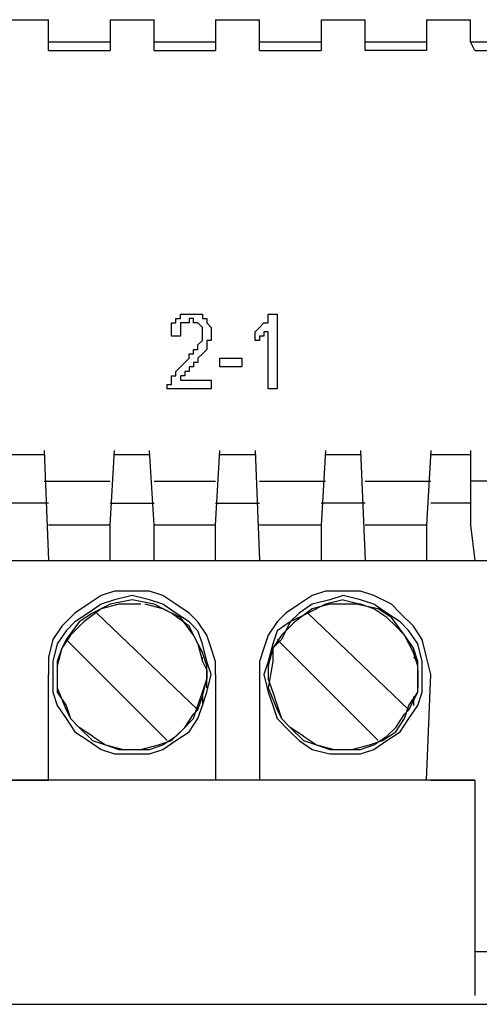
# Model space of a CAD drawing. Units: millimetres. Extents: x 345 to 17434, y 98 to 19553.
# Drawn here: x 11645 to 11672, y 18782 to 18840 of the extents above; entities that cross this region are included whole.
import ezdxf

# ---------------------------------------------------------------- set-up
doc = ezdxf.new("R2010")
doc.units = ezdxf.units.MM
doc.layers.add('BT-3 y 4 hilos', color=152, linetype='Continuous')

# ---------------------------------------------------------------- blocks, each defined once
blk = doc.blocks.new('346050')
at = {"layer": 'BT-3 y 4 hilos', "linetype": 'Continuous'}
for points in [[(0.0714, 0.0448), (0.0734, 0.0448)], [(0.0734, 0.0434), (0.0734, 0.0438), (0.0734, 0.0448)], [(0.0762, 0.0448), (0.0782, 0.0448)], [(0.0762, 0.0448), (0.0762, 0.044), (0.0762, 0.0434)], [(0.0782, 0.0434), (0.0782, 0.0438), (0.0782, 0.0448)], [(0.081, 0.0448), (0.083, 0.0448)], [(0.081, 0.0448), (0.081, 0.044), (0.081, 0.0434)], [(0.083, 0.0434), (0.083, 0.0438), (0.083, 0.0448)], [(0.0858, 0.0448), (0.0878, 0.0448)], [(0.0858, 0.0448), (0.0858, 0.044), (0.0858, 0.0434)], [(0.0878, 0.0434), (0.0878, 0.0438), (0.0878, 0.0448)], [(0.0906, 0.0448), (0.0926, 0.0448)], [(0.0906, 0.0448), (0.0906, 0.044), (0.0906, 0.0434)], [(0.0928, 0.0434), (0.0926, 0.0438), (0.0926, 0.0448)], [(0.0734, 0.0438), (0.0762, 0.0438)], [(0.0782, 0.0438), (0.081, 0.0438)], [(0.083, 0.0438), (0.0858, 0.0438)], [(0.0878, 0.0438), (0.0906, 0.0438)], [(0.0926, 0.0438), (0.0996, 0.0438)], [(0.0734, 0.0434), (0.0762, 0.0434)], [(0.0782, 0.0434), (0.081, 0.0434)], [(0.083, 0.0434), (0.0858, 0.0434)], [(0.0906, 0.0434), (0.0878, 0.0434)], [(0.0928, 0.0434), (0.1, 0.0434)], [(0.0808, 0.0284), (0.0808, 0.028), (0.0788, 0.028), (0.0788, 0.028), (0.0788, 0.028), (0.0788, 0.0282), (0.079, 0.0282), (0.079, 0.0282), (0.079, 0.0282), (0.079, 0.0284), (0.079, 0.0284), (0.079, 0.0284), (0.079, 0.0286), (0.079, 0.0286), (0.0792, 0.0286), (0.0792, 0.0288), (0.0792, 0.0288), (0.0792, 0.0288), (0.0794, 0.029), (0.0794, 0.029), (0.0794, 0.029), (0.0796, 0.0292), (0.0796, 0.0292), (0.0798, 0.0294), (0.0798, 0.0294), (0.0798, 0.0296), (0.08, 0.0296), (0.08, 0.0296), (0.08, 0.0298), (0.0802, 0.0298), (0.0802, 0.0298), (0.0802, 0.03), (0.0802, 0.03), (0.0802, 0.03), (0.0804, 0.0302), (0.0804, 0.0302), (0.0804, 0.0302), (0.0804, 0.0302), (0.0804, 0.0304), (0.0804, 0.0304), (0.0804, 0.0304), (0.0804, 0.0304), (0.0804, 0.0306), (0.0804, 0.0306), (0.0804, 0.0306), (0.0804, 0.0306), (0.0804, 0.0308), (0.0804, 0.0308), (0.0804, 0.0308), (0.0804, 0.0308), (0.0804, 0.0308), (0.0802, 0.031), (0.0802, 0.031), (0.0802, 0.031), (0.0802, 0.031), (0.0802, 0.031), (0.0802, 0.031), (0.08, 0.031), (0.08, 0.031), (0.08, 0.031), (0.08, 0.0312), (0.08, 0.0312), (0.0798, 0.0312), (0.0798, 0.0312), (0.0798, 0.0312), (0.0798, 0.031), (0.0796, 0.031), (0.0796, 0.031), (0.0796, 0.031), (0.0796, 0.031), (0.0796, 0.031), (0.0794, 0.031), (0.0794, 0.031), (0.0794, 0.0308), (0.0794, 0.0308), (0.0794, 0.0308), (0.0794, 0.0308), (0.0794, 0.0308), (0.0794, 0.0306), (0.0794, 0.0306), (0.0794, 0.0306), (0.0794, 0.0304), (0.0794, 0.0304), (0.079, 0.0304), (0.079, 0.0306), (0.079, 0.0306), (0.079, 0.0308), (0.079, 0.0308), (0.079, 0.0308), (0.079, 0.031), (0.0792, 0.031), (0.0792, 0.031), (0.0792, 0.0312), (0.0792, 0.0312), (0.0792, 0.0312), (0.0794, 0.0312), (0.0794, 0.0314), (0.0794, 0.0314), (0.0796, 0.0314), (0.0796, 0.0314), (0.0796, 0.0314), (0.0798, 0.0314), (0.0798, 0.0314), (0.0798, 0.0314), (0.08, 0.0314), (0.08, 0.0314), (0.0802, 0.0314), (0.0802, 0.0314), (0.0802, 0.0314), (0.0804, 0.0314), (0.0804, 0.0314), (0.0804, 0.0312), (0.0804, 0.0312), (0.0806, 0.0312), (0.0806, 0.0312), (0.0806, 0.031), (0.0806, 0.031), (0.0806, 0.031), (0.0808, 0.0308), (0.0808, 0.0308), (0.0808, 0.0308), (0.0808, 0.0306), (0.0808, 0.0306), (0.0808, 0.0304), (0.0808, 0.0304), (0.0808, 0.0304), (0.0808, 0.0304), (0.0808, 0.0302), (0.0808, 0.0302), (0.0806, 0.0302), (0.0806, 0.03), (0.0806, 0.03), (0.0806, 0.03), (0.0806, 0.0298), (0.0806, 0.0298), (0.0806, 0.0298), (0.0804, 0.0296), (0.0804, 0.0296), (0.0804, 0.0296), (0.0802, 0.0294), (0.0802, 0.0294), (0.0802, 0.0292), (0.08, 0.0292), (0.08, 0.029), (0.0798, 0.029), (0.0798, 0.029), (0.0798, 0.0288), (0.0798, 0.0288), (0.0796, 0.0288), (0.0796, 0.0288), (0.0796, 0.0288), (0.0796, 0.0286), (0.0796, 0.0286), (0.0796, 0.0286), (0.0794, 0.0286), (0.0794, 0.0286), (0.0794, 0.0286), (0.0794, 0.0286), (0.0794, 0.0286), (0.0794, 0.0284), (0.0794, 0.0284), (0.0794, 0.0284), (0.0794, 0.0284), (0.0794, 0.0284), (0.0808, 0.0284)], [(0.0838, 0.028), (0.0834, 0.028), (0.0834, 0.0306), (0.0834, 0.0306), (0.0834, 0.0306), (0.0834, 0.0306), (0.0834, 0.0306), (0.0832, 0.0306), (0.0832, 0.0306), (0.0832, 0.0304), (0.0832, 0.0304), (0.0832, 0.0304), (0.0832, 0.0304), (0.083, 0.0304), (0.083, 0.0304), (0.083, 0.0304), (0.083, 0.0302), (0.083, 0.0302), (0.0828, 0.0302), (0.0828, 0.0302), (0.0828, 0.0302), (0.0828, 0.0302), (0.0828, 0.0302), (0.0828, 0.0306), (0.0828, 0.0306), (0.0828, 0.0306), (0.0828, 0.0306), (0.083, 0.0308), (0.083, 0.0308), (0.083, 0.0308), (0.083, 0.0308), (0.0832, 0.031), (0.0832, 0.031), (0.0832, 0.031), (0.0832, 0.031), (0.0834, 0.031), (0.0834, 0.0312), (0.0834, 0.0312), (0.0834, 0.0312), (0.0834, 0.0312), (0.0834, 0.0314), (0.0836, 0.0314), (0.0836, 0.0314), (0.0836, 0.0314), (0.0838, 0.0314), (0.0838, 0.028)], [(0.0812, 0.0294), (0.0822, 0.0294), (0.0822, 0.029), (0.0812, 0.029), (0.0812, 0.0294)], [(0.0732, 0.0252), (0.0734, 0.0202)], [(0.0762, 0.0202), (0.0762, 0.0218), (0.0764, 0.0252)], [(0.0782, 0.0202), (0.0782, 0.0218), (0.078, 0.0252)], [(0.081, 0.0202), (0.081, 0.0218), (0.0812, 0.0252)], [(0.0828, 0.0252), (0.083, 0.0202)], [(0.086, 0.0252), (0.0858, 0.0218), (0.0858, 0.0202)], [(0.0876, 0.0252), (0.0878, 0.0202)], [(0.0908, 0.0252), (0.0906, 0.0218), (0.0906, 0.0202)], [(0.0926, 0.0252), (0.0926, 0.0218), (0.0928, 0.0202)], [(0.0732, 0.025), (0.0714, 0.025)], [(0.0732, 0.025), (0.0714, 0.025)], [(0.078, 0.025), (0.0764, 0.025)], [(0.0828, 0.025), (0.0812, 0.025)], [(0.0876, 0.025), (0.086, 0.025)], [(0.0926, 0.025), (0.0908, 0.025)], [(0.0926, 0.025), (0.0908, 0.025)], [(0.0732, 0.0238), (0.0762, 0.0238)], [(0.0782, 0.0238), (0.081, 0.0238)], [(0.083, 0.0238), (0.086, 0.0238)], [(0.0878, 0.0238), (0.0908, 0.0238)], [(0.102, 0.0238), (0.1008, 0.0238), (0.0996, 0.0236), (0.0984, 0.0236), (0.0972, 0.0236), (0.096, 0.0236), (0.095, 0.0238), (0.0938, 0.0238), (0.0926, 0.0238)], [(0.0734, 0.0228), (0.0714, 0.0228)], [(0.0762, 0.0228), (0.0782, 0.0228)], [(0.081, 0.0228), (0.083, 0.0228)], [(0.0878, 0.0228), (0.0858, 0.0228)], [(0.0926, 0.0228), (0.0908, 0.0228)], [(0.0762, 0.0218), (0.0734, 0.0218)], [(0.081, 0.0218), (0.0782, 0.0218)], [(0.0858, 0.0218), (0.083, 0.0218)], [(0.0906, 0.0218), (0.0878, 0.0218)], [(-0.083, 0.0202), (0.1008, 0.0202)], [(0.0734, 0.0202), (0.0762, 0.0202)], [(0.0782, 0.0202), (0.081, 0.0202)], [(0.083, 0.0202), (0.0858, 0.0202)], [(0.0878, 0.0202), (0.0906, 0.0202)], [(0.0928, 0.0202), (0.1008, 0.0202)], [(0.078, 0.0188), (0.0772, 0.0188), (0.0764, 0.0188), (0.0758, 0.0186), (0.0752, 0.0182), (0.0746, 0.0178), (0.074, 0.0172), (0.0736, 0.0166), (0.0734, 0.0158), (0.0734, 0.015)], [(0.0808, 0.015), (0.0806, 0.0156), (0.0804, 0.0164), (0.0802, 0.017), (0.0798, 0.0174), (0.0792, 0.0178), (0.0786, 0.0182), (0.078, 0.0184), (0.0772, 0.0186), (0.0764, 0.0184), (0.0758, 0.0182), (0.0752, 0.0178), (0.0746, 0.0174), (0.0742, 0.017), (0.0738, 0.0164), (0.0736, 0.0156), (0.0736, 0.015), (0.0736, 0.0142), (0.0738, 0.0136), (0.0742, 0.013), (0.0746, 0.0124), (0.0752, 0.012), (0.0758, 0.0116), (0.0764, 0.0114), (0.0772, 0.0114), (0.078, 0.0114), (0.0786, 0.0116), (0.0792, 0.012), (0.0798, 0.0124), (0.0802, 0.013), (0.0804, 0.0136), (0.0806, 0.0142), (0.0808, 0.015)], [(0.0772, 0.0184), (0.0762, 0.0182), (0.0754, 0.0178), (0.0748, 0.0174), (0.0742, 0.0166), (0.074, 0.0162), (0.0738, 0.0156), (0.0738, 0.0144), (0.0742, 0.0134), (0.0744, 0.013), (0.0748, 0.0126)], [(0.079, 0.0178), (0.0782, 0.0182), (0.0772, 0.0184)], [(0.081, 0.015), (0.081, 0.0156), (0.0808, 0.0162), (0.0806, 0.0168), (0.0802, 0.0174), (0.0798, 0.0178), (0.0792, 0.0182), (0.0786, 0.0186), (0.078, 0.0188)], [(0.086, 0.0188), (0.0854, 0.0186), (0.0848, 0.0182), (0.0842, 0.0178), (0.0838, 0.0174), (0.0834, 0.0168), (0.0832, 0.0162), (0.083, 0.0156), (0.083, 0.015)], [(0.0904, 0.015), (0.0904, 0.0156), (0.0902, 0.0164), (0.0898, 0.017), (0.0894, 0.0174), (0.0888, 0.0178), (0.0882, 0.0182), (0.0876, 0.0184), (0.0868, 0.0186), (0.0862, 0.0184), (0.0854, 0.0182), (0.0848, 0.0178), (0.0844, 0.0174), (0.0838, 0.017), (0.0836, 0.0164), (0.0834, 0.0156), (0.0832, 0.015), (0.0834, 0.0142), (0.0836, 0.0136), (0.0838, 0.013), (0.0844, 0.0124), (0.0848, 0.012), (0.0854, 0.0116), (0.0862, 0.0114), (0.0868, 0.0114), (0.0876, 0.0114), (0.0882, 0.0116), (0.0888, 0.012), (0.0894, 0.0124), (0.0898, 0.013), (0.0902, 0.0136), (0.0904, 0.0142), (0.0904, 0.015)], [(0.0868, 0.0184), (0.086, 0.0182), (0.0852, 0.0178), (0.0844, 0.0174), (0.084, 0.0166), (0.0836, 0.0162), (0.0836, 0.0156), (0.0834, 0.0144), (0.0838, 0.0134), (0.084, 0.013), (0.0844, 0.0126)], [(0.0908, 0.015), (0.0906, 0.0158), (0.0904, 0.0166), (0.09, 0.0172), (0.0894, 0.0178), (0.089, 0.0182), (0.0882, 0.0186), (0.0876, 0.0188), (0.0868, 0.0188), (0.086, 0.0188)], [(0.0868, 0.0184), (0.0876, 0.0182)], [(0.0776, 0.0182), (0.0766, 0.0182), (0.0758, 0.018), (0.075, 0.0174), (0.0744, 0.0168), (0.074, 0.0162), (0.0738, 0.0154), (0.0738, 0.0148), (0.0738, 0.0142), (0.0742, 0.0136), (0.0744, 0.013), (0.0748, 0.0126), (0.0754, 0.012), (0.076, 0.0118), (0.0766, 0.0116), (0.0772, 0.0116), (0.078, 0.0116), (0.0786, 0.0118), (0.0792, 0.0122), (0.0796, 0.0126), (0.08, 0.0132)], [(0.0754, 0.0122), (0.076, 0.0118), (0.0768, 0.0116), (0.0776, 0.0116), (0.0784, 0.0118), (0.079, 0.012), (0.0794, 0.0124), (0.08, 0.013), (0.0802, 0.0136), (0.0804, 0.0142), (0.0806, 0.0148), (0.0806, 0.0154), (0.0804, 0.016), (0.08, 0.0168), (0.0794, 0.0176), (0.0786, 0.018), (0.0778, 0.0182)], [(0.0872, 0.0182), (0.0862, 0.0182), (0.0854, 0.018), (0.0846, 0.0174), (0.084, 0.0168), (0.0836, 0.0162), (0.0834, 0.0154), (0.0834, 0.0148), (0.0836, 0.0142), (0.0838, 0.0136), (0.084, 0.013), (0.0844, 0.0126), (0.085, 0.012), (0.0856, 0.0118), (0.0862, 0.0116), (0.087, 0.0116), (0.0876, 0.0116), (0.0882, 0.0118), (0.0888, 0.0122), (0.0892, 0.0126), (0.0896, 0.0132)], [(0.085, 0.0122), (0.0856, 0.0118), (0.0864, 0.0116), (0.0872, 0.0116), (0.088, 0.0118), (0.0886, 0.012), (0.0892, 0.0124), (0.0896, 0.013), (0.0898, 0.0136), (0.0902, 0.0142), (0.0902, 0.0148), (0.0902, 0.0154), (0.09, 0.016), (0.0896, 0.0168), (0.089, 0.0176), (0.0884, 0.018), (0.0874, 0.0182)], [(0.0876, 0.0182), (0.0872, 0.0182)], [(0.0898, 0.0134), (0.0902, 0.0142), (0.0902, 0.0148), (0.0902, 0.0156), (0.09, 0.0162), (0.0896, 0.0168), (0.0892, 0.0172), (0.0888, 0.0176), (0.0882, 0.018), (0.0876, 0.0182)], [(0.0802, 0.0134), (0.0756, 0.0178)], [(0.0756, 0.0178), (0.0802, 0.0134)], [(0.0802, 0.0164), (0.0798, 0.0172), (0.079, 0.0178)], [(0.0898, 0.0134), (0.0852, 0.0178)], [(0.0898, 0.0134), (0.0852, 0.0178)], [(0.0788, 0.012), (0.0742, 0.0166)], [(0.0788, 0.012), (0.0742, 0.0166)], [(0.0884, 0.012), (0.0838, 0.0166)], [(0.0884, 0.012), (0.0838, 0.0166)], [(0.0802, 0.0164), (0.0804, 0.0156)], [(0.0802, 0.0164), (0.0804, 0.016)], [(0.0898, 0.0164), (0.09, 0.016)], [(0.0802, 0.0134), (0.0804, 0.014), (0.0806, 0.0148), (0.0806, 0.0154), (0.0804, 0.016)], [(0.0804, 0.016), (0.0804, 0.016)], [(0.0804, 0.0156), (0.0804, 0.0158)], [(0.09, 0.016), (0.09, 0.016)], [(0.0902, 0.0156), (0.09, 0.0158)], [(0.0804, 0.0156), (0.0806, 0.0152)], [(0.0902, 0.0152), (0.0902, 0.0156)], [(0.0734, 0.0102), (0.0734, 0.015)], [(0.0806, 0.0152), (0.0806, 0.0148)], [(0.0806, 0.0152), (0.0806, 0.0152)], [(0.0806, 0.0144), (0.0806, 0.015)], [(0.081, 0.015), (0.081, 0.0102)], [(0.083, 0.015), (0.083, 0.0102)], [(0.0902, 0.0152), (0.0902, 0.0148)], [(0.0902, 0.0152), (0.0902, 0.0152)], [(0.0902, 0.015), (0.0902, 0.0144)], [(0.0906, 0.0102), (0.0908, 0.015)], [(0.0806, 0.0144), (0.0806, 0.0146)], [(0.0902, 0.0146), (0.0902, 0.0144)], [(0.0804, 0.014), (0.0804, 0.0136)], [(0.09, 0.014), (0.09, 0.0136)], [(0.0804, 0.0138), (0.0804, 0.0136)], [(0.09, 0.0138), (0.09, 0.0136)], [(0.08, 0.0132), (0.0802, 0.0134)], [(0.0896, 0.0132), (0.0898, 0.0134)], [(0.0754, 0.0122), (0.0748, 0.0126)], [(0.085, 0.0122), (0.0844, 0.0126)], [(0.0928, 0.0102), (-0.0926, 0.0102)], [(0.0714, 0.0102), (0.0734, 0.0102)], [(0.083, 0.0102), (0.081, 0.0102)], [(0.0908, 0.0102), (0.0928, 0.0102)], [(0.0928, 0.0102), (0.0928, 0.0062), (0.0928, 0.0048), (0.0928, 0.001), (0.0928, 0.0004)], [(0.0928, 0.0024), (0.0938, 0.0024), (0.0948, 0.0024), (0.0958, 0.0026), (0.0966, 0.0028), (0.0974, 0.0032), (0.0982, 0.0036), (0.0988, 0.0042), (0.0994, 0.0048)], [(-0.095, 0), (0.095, 0)]]:
    blk.add_lwpolyline(points, dxfattribs=at)
blk = doc.blocks.new('SIMBOLOGIA_T')
at = {"layer": 'BT-3 y 4 hilos', "xscale": 1.295762206722956, "yscale": 1.295762206722956, "zscale": 1.295762206722956}
blk.add_blockref('346050', (-2.794032, -0.323806), dxfattribs=at)

msp = doc.modelspace()

# ---------------------------------------------------------------- block references
at = {"layer": 'BT-3 y 4 hilos', "xscale": 1000, "yscale": 1000, "zscale": 1000}
msp.add_blockref('SIMBOLOGIA_T', (14345.831, 19105.327), dxfattribs=at)

doc.saveas('drawing.dxf')
